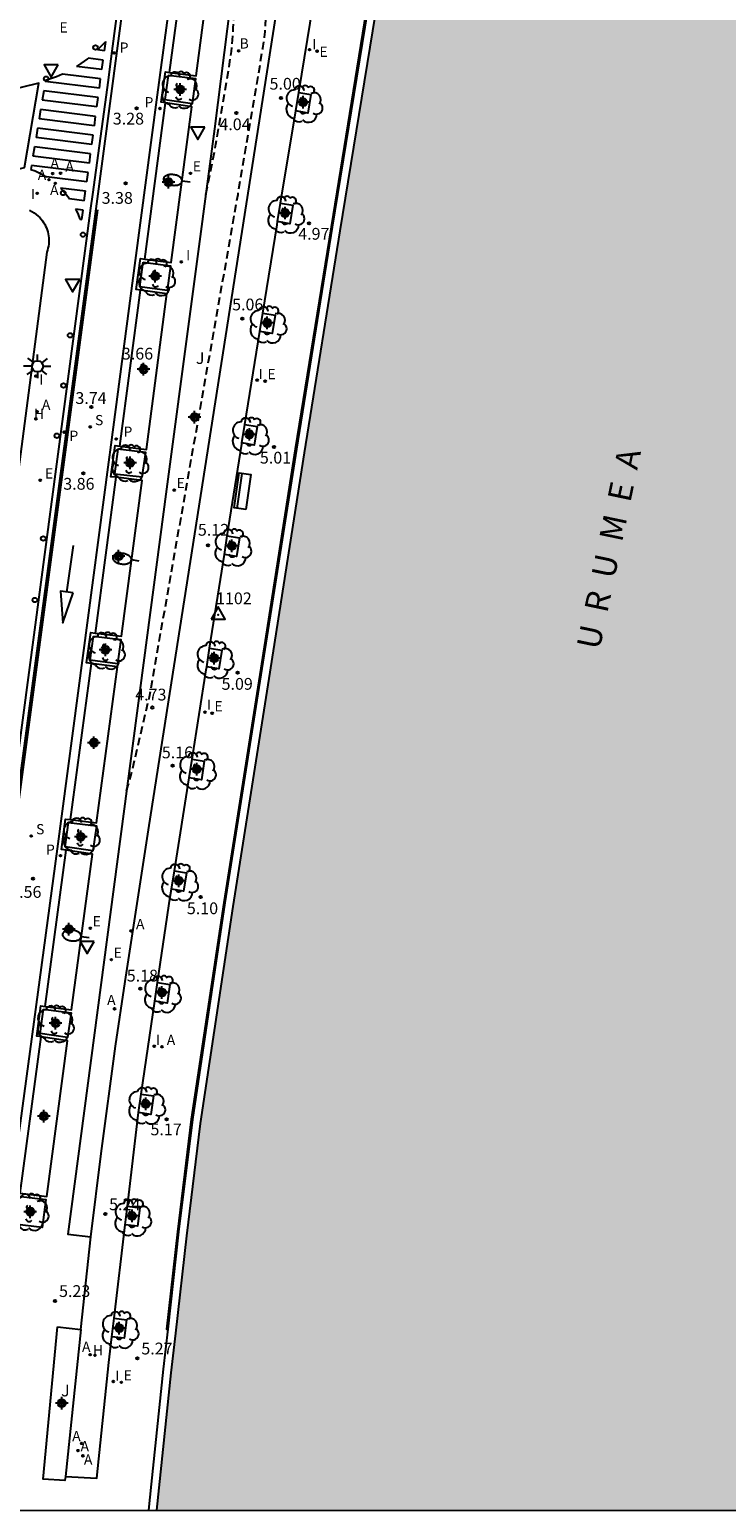
# Model space of a CAD drawing. Units: metres. Extents: x 583793 to 584146, y 4795539 to 4795791.
# Drawn here: x 583855 to 583899, y 4795540 to 4795634 of the extents above; entities that cross this region are included whole.
import ezdxf

# ---------------------------------------------------------------- set-up
doc = ezdxf.new("R2010")
doc.units = ezdxf.units.M
doc.header["$MEASUREMENT"] = 0
doc.linetypes.add('TRAZOS_NORMALES', pattern=[0.75, 0.5, -0.25])
for name, color, linetype in [('010106', 9, 'Continuous'), ('020194', 31, 'TRAZOS_NORMALES'), ('020195', 30, 'TRAZOS_NORMALES'), ('020204', 9, 'Continuous'), ('020308', 9, 'Continuous'), ('030201', 9, 'Continuous'), ('030301', 9, 'Continuous'), ('050112', 4, 'Continuous'), ('050304', 5, 'Continuous'), ('060108', 9, 'Continuous'), ('060112', 1, 'Continuous'), ('060113', 4, 'Continuous'), ('060130', 9, 'Continuous'), ('060142', 4, 'Continuous'), ('070105', 6, 'Continuous'), ('090202', 1, 'Continuous'), ('100101', 9, 'Continuous'), ('100105', 3, 'Continuous'), ('100116', 71, 'Continuous'), ('100202', 3, 'Continuous'), ('100302', 7, 'Continuous'), ('200202', 4, 'Continuous'), ('200204', 4, 'Continuous'), ('200205', 4, 'Continuous'), ('200302', 4, 'Continuous'), ('200304', 4, 'Continuous'), ('200305', 4, 'Continuous'), ('210204', 9, 'Continuous'), ('210205', 4, 'Continuous'), ('210304', 9, 'Continuous'), ('210305', 4, 'Continuous'), ('220205', 1, 'Continuous'), ('220207', 9, 'Continuous'), ('220305', 1, 'Continuous'), ('220307', 9, 'Continuous'), ('250202', 9, 'Continuous'), ('250206', 9, 'Continuous'), ('260101', 9, 'Continuous'), ('260202', 9, 'Continuous'), ('260205', 9, 'Continuous'), ('270204', 9, 'Continuous'), ('270304', 9, 'Continuous'), ('990506', 131, 'Continuous'), ('Centroides', 1, 'Continuous')]:
    doc.layers.add(name, color=color, linetype=linetype)
doc.styles.add('ARIAL', font='arial.ttf', dxfattribs={"height": 1})
doc.styles.add('ARIALI', font='ariali.ttf', dxfattribs={"height": 1})
doc.styles.add('ROMANS', font='romans__.ttf', dxfattribs={"height": 1})

# ---------------------------------------------------------------- blocks, each defined once
blk = doc.blocks.new('Centroide')
for points in [[(0.402, 0), (-0.402, 0)], [(0, -0.402), (0, 0.402)]]:
    blk.add_lwpolyline(points)
for radius in [0.256, 0.159]:
    blk.add_circle((0, 0), radius)
blk = doc.blocks.new('FAROLA')
for p, q in [((-0.355, 0), (-0.895, 0)), ((-0.63, 0.51), (-0.255, 0.245)), ((0, 0.355), (0, 0.755)), ((0.605, 0.49), (0.276, 0.223)), ((0.355, 0), (0.855, 0)), ((-0.65, -0.52), (-0.255, -0.24)), ((0, -0.355), (0, -0.755)), ((0.585, -0.52), (0.256, -0.246))]:
    blk.add_line(p, q)
blk.add_circle((0, 0), 0.355)
blk = doc.blocks.new('SANEA')
blk.add_circle((0, 0), 0.055)
blk = doc.blocks.new('COTAPU')
blk.add_circle((0, 0), 0.075)
blk = doc.blocks.new('REIND')
blk.add_circle((0, 0), 0.055)
blk = doc.blocks.new('HUEPIV')
blk.add_circle((0, 0), 0.145)
blk = doc.blocks.new('BANCO')
blk.add_line((1.125, 0.1875), (-1.125, 0.1875))
blk.add_lwpolyline([(1.125, 0.75), (1.125, 0), (-1.125, 0), (-1.125, 0.75)], close=True)
blk = doc.blocks.new('SETRA')
at = {"linetype": 'Continuous'}
blk.add_lwpolyline([(0.451, 0.26), (-0.45, 0.26), (-0.001, -0.52)], close=True, dxfattribs=at)
blk = doc.blocks.new('ARBOL')
blk.add_circle((0, 0), 0.0587)
for centre, radius, start, end in [((-0.28, 0.855), 0.3, 359.28777, 173.60777), ((0.097, 0.97), 0.21, 23.15651, 160.46651), ((0.438, 0.881), 0.24, 301.57804, 139.32804), ((-0.564, 0.381), 0.532, 92.28, 254.58), ((-0.091, 0.321), 0.12, 119.14, 310.56), ((0.656, 0.288), 0.443, 319.85562, 114.76562), ((0.819, -0.249), 0.383, 235.52754, 62.02753), ((-0.556, -0.339), 0.555, 142.64, 266.54), ((-0.301, -0.676), 0.45, 213.78, 295.32), ((-0.039, -0.384), 0.21, 189.64, 323.88), ((0.299, -0.624), 0.532, 224.67, 0.24)]:
    blk.add_arc(centre, radius, start, end)
blk = doc.blocks.new('BOCAR')
blk.add_circle((0, 0), 0.055)
blk = doc.blocks.new('REGALU')
blk.add_circle((0, 0), 0.055)
blk = doc.blocks.new('REGELE')
blk.add_circle((0, 0), 0.055)
blk = doc.blocks.new('FAREDI')
blk.add_line((0, 0), (0.5, 0))
blk.add_lwpolyline([(0.5, 0, 0.159986), (0.538, -0.117, 0.106322), (0.675, -0.238, 0.071006), (0.858, -0.309, 0.057309), (1.099, -0.337, 0.057309), (1.339, -0.309, 0.071006), (1.522, -0.238, 0.106322), (1.659, -0.117, 0.159986), (1.697, 0, 0.159986), (1.659, 0.117, 0.106322), (1.522, 0.238, 0.071006), (1.339, 0.309, 0.057309), (1.099, 0.337, 0.057309), (0.858, 0.309, 0.071006), (0.675, 0.238, 0.106322), (0.538, 0.117, 0.159986)], format="xyb", close=True)
blk = doc.blocks.new('ABAS')
blk.add_circle((0, 0), 0.055)
blk = doc.blocks.new('PLUVI3')
blk.add_circle((0, 0), 0.055)
blk = doc.blocks.new('HIDRAN')
blk.add_circle((0, 0), 0.055)
blk = doc.blocks.new('VERTOP')
blk.add_lwpolyline([(-0.45, -0.26), (0.45, -0.26), (0, 0.52)], close=True)
blk.add_point((0, 0))

msp = doc.modelspace()

# ---------------------------------------------------------------- hatches: boundary and pattern name
at = {"layer": '990506'}
msp.add_hatch(color=256, dxfattribs=at).paths.add_polyline_path([(583901.753, 4795540.154), (583863.146, 4795540.155), (583863.292, 4795541.586), (583864.06, 4795548.91), (583864.356, 4795551.438), (583865.043, 4795557.637), (583865.922, 4795564.789), (583867.991, 4795578.595), (583870.281, 4795593.109), (583872.536, 4795607.477), (583874.819, 4795621.611), (583877.059, 4795635.372), (583879.347, 4795649.326), (583881.35, 4795659.97), (583882.148, 4795663.778), (583883.753, 4795670.794), (583885.572, 4795677.995), (583887.611, 4795684.812), (583889.754, 4795691.195), (583892.183, 4795697.743), (583894.929, 4795704.637), (583897.987, 4795711.856), (583900.921, 4795717.956), (583906.673, 4795729.696), (583911.077, 4795738.634), (583913.536, 4795743.521), (583917.023, 4795750.377), (583921.91, 4795760.111), (583925.828, 4795768.844), (583927.648, 4795773.801), (583929.749, 4795780.309), (583931.36, 4795786.049), (583931.061, 4795786.133), (583931.082, 4795786.227), (583942.627, 4795783.322), (583941.373, 4795778.484), (583943.775, 4795777.895), (583946.78, 4795789.493), (583944.378, 4795790.082), (583943.126, 4795785.249), (583931.532, 4795788.166), (583931.558, 4795788.279), (583931.941, 4795788.194), (583932.112, 4795788.962), (583932.417, 4795790.146), (583967.619, 4795790.145), (583967.527, 4795789.804), (583967.422, 4795789.171), (583967.406, 4795788.564), (583967.403, 4795787.83), (583967.294, 4795787.174), (583967.046, 4795786.513), (583966.817, 4795785.74), (583966.597, 4795785.058), (583966.381, 4795784.33), (583966.127, 4795783.551), (583965.855, 4795782.659), (583965.641, 4795781.803), (583965.412, 4795781.06), (583965.147, 4795780.159), (583964.912, 4795779.331), (583964.667, 4795778.499), (583964.462, 4795777.71), (583964.076, 4795776.408), (583963.9, 4795775.596), (583963.728, 4795774.799), (583963.514, 4795774.069), (583963.318, 4795773.399), (583963.112, 4795772.725), (583962.98, 4795772.158), (583962.8, 4795771.611), (583962.487, 4795771.023), (583962.118, 4795770.441), (583961.758, 4795769.814), (583961.472, 4795769.327), (583961.073, 4795768.718), (583960.742, 4795768.106), (583960.463, 4795767.462), (583960.235, 4795766.94), (583960.091, 4795766.458), (583959.93, 4795765.649), (583959.871, 4795764.974), (583959.876, 4795763.678), (583959.937, 4795762.959), (583960.032, 4795762.238), (583960.143, 4795761.486), (583960.173, 4795761.128), (583960.174, 4795760.792), (583960.174, 4795760.268), (583960.152, 4795759.677), (583960.09, 4795758.986), (583959.973, 4795758.195), (583959.804, 4795757.461), (583959.69, 4795756.905), (583959.544, 4795756.16), (583959.392, 4795755.485), (583959.246, 4795754.96), (583959.066, 4795754.281), (583958.917, 4795753.683), (583958.732, 4795753.1), (583958.543, 4795752.364), (583958.399, 4795751.64), (583958.261, 4795751.034), (583958.105, 4795750.34), (583957.966, 4795749.483), (583957.82, 4795748.881), (583957.672, 4795748.172), (583957.49, 4795747.473), (583957.344, 4795746.878), (583957.257, 4795746.26), (583957.196, 4795745.664), (583957.134, 4795745.16), (583957.131, 4795745.099), (583957.104, 4795744.559), (583957.006, 4795743.914), (583956.936, 4795743.327), (583956.858, 4795742.672), (583956.745, 4795741.996), (583956.578, 4795741.396), (583956.295, 4795740.231), (583956.11, 4795739.44), (583955.956, 4795738.825), (583955.816, 4795738.034), (583955.66, 4795737.3), (583955.453, 4795736.591), (583955.254, 4795735.785), (583955.045, 4795735.078), (583954.848, 4795734.373), (583954.713, 4795733.636), (583954.568, 4795732.92), (583954.444, 4795732.19), (583954.318, 4795731.584), (583954.142, 4795730.918), (583953.989, 4795730.099), (583953.57, 4795728.996), (583953.393, 4795728.45), (583953.191, 4795727.653), (583952.997, 4795727.089), (583952.799, 4795726.559), (583952.577, 4795725.907), (583952.378, 4795725.374), (583952.07, 4795724.778), (583951.773, 4795724.184), (583951.474, 4795723.539), (583951.107, 4795722.86), (583950.834, 4795722.261), (583950.611, 4795721.719), (583950.299, 4795721.082), (583949.97, 4795720.47), (583949.653, 4795719.811), (583949.353, 4795719.213), (583949.064, 4795718.649), (583948.837, 4795718.071), (583948.578, 4795717.381), (583948.343, 4795716.78), (583948.117, 4795716.134), (583947.864, 4795715.456), (583947.598, 4795714.881), (583947.344, 4795714.248), (583947.166, 4795713.65), (583947.019, 4795713.137), (583946.824, 4795712.472), (583946.567, 4795711.801), (583946.215, 4795711.167), (583945.931, 4795710.634), (583945.631, 4795710.006), (583945.329, 4795709.439), (583944.98, 4795708.755), (583944.732, 4795708.158), (583944.437, 4795707.56), (583944.118, 4795706.986), (583943.771, 4795706.417), (583943.447, 4795705.855), (583943.07, 4795705.292), (583942.62, 4795704.646), (583942.192, 4795704.033), (583941.834, 4795703.46), (583941.503, 4795702.893), (583941.112, 4795702.195), (583940.737, 4795701.517), (583940.381, 4795700.948), (583940.072, 4795700.302), (583939.787, 4795699.632), (583939.495, 4795698.997), (583939.26, 4795698.273), (583939.14, 4795697.47), (583939.079, 4795696.805), (583939.04, 4795696.12), (583938.963, 4795695.439), (583938.789, 4795694.82), (583938.375, 4795694.122), (583937.957, 4795693.528), (583937.41, 4795692.842), (583937.269, 4795692.709), (583936.983, 4795692.318), (583936.619, 4795691.86), (583936.281, 4795691.379), (583936.013, 4795690.845), (583935.78, 4795690.17), (583935.399, 4795689.516), (583934.984, 4795688.902), (583934.743, 4795688.367), (583934.522, 4795687.725), (583934.29, 4795687.122), (583934.107, 4795686.617), (583933.903, 4795685.894), (583933.722, 4795685.35), (583933.496, 4795684.77), (583933.155, 4795684.187), (583932.702, 4795683.532), (583932.221, 4795682.982), (583931.843, 4795682.343), (583931.519, 4795681.647), (583931.163, 4795680.98), (583930.847, 4795680.333), (583930.564, 4795679.664), (583930.297, 4795678.955), (583930.041, 4795678.113), (583929.833, 4795677.351), (583929.624, 4795676.747), (583929.368, 4795676.037), (583929.146, 4795675.369), (583928.903, 4795674.668), (583928.704, 4795673.989), (583928.415, 4795673.241), (583928.196, 4795672.629), (583927.988, 4795671.813), (583927.834, 4795671.132), (583927.734, 4795670.432), (583927.596, 4795669.745), (583927.401, 4795669.135), (583927.19, 4795668.436), (583927.069, 4795667.932), (583926.95, 4795667.388), (583926.815, 4795666.832), (583926.586, 4795666.29), (583926.305, 4795665.854), (583925.887, 4795665.422), (583925.488, 4795665.088), (583924.937, 4795664.786), (583924.566, 4795664.503), (583924.329, 4795664.137), (583924.207, 4795663.549), (583924.2, 4795662.846), (583924.202, 4795662.293), (583924.192, 4795661.694), (583924.121, 4795661.079), (583924.011, 4795660.512), (583923.804, 4795659.955), (583923.529, 4795659.46), (583923.269, 4795658.962), (583923.141, 4795658.479), (583923.155, 4795657.903), (583923.273, 4795657.281), (583923.487, 4795656.818), (583923.708, 4795656.339), (583923.861, 4795655.852), (583923.839, 4795655.302), (583923.697, 4795654.731), (583923.394, 4795654.209), (583922.979, 4795653.702), (583922.592, 4795653.185), (583922.364, 4795652.811), (583922.056, 4795652.354), (583921.798, 4795651.84), (583921.556, 4795651.156), (583921.482, 4795650.485), (583921.514, 4795649.721), (583921.621, 4795649.059), (583921.789, 4795648.478), (583921.892, 4795647.886), (583921.77, 4795647.196), (583921.42, 4795646.561), (583921.03, 4795645.996), (583920.712, 4795645.468), (583920.382, 4795644.875), (583920.113, 4795644.235), (583919.92, 4795643.585), (583919.738, 4795642.859), (583919.476, 4795641.969), (583919.272, 4795641.222), (583919.071, 4795640.503), (583918.796, 4795639.524), (583918.558, 4795638.722), (583918.319, 4795637.722), (583918.083, 4795636.812), (583917.903, 4795635.765), (583917.634, 4795634.848), (583917.34, 4795633.946), (583917.089, 4795633.212), (583916.872, 4795632.507), (583916.699, 4795631.614), (583916.545, 4795630.793), (583916.501, 4795630.138), (583916.499, 4795629.374), (583916.496, 4795628.765), (583916.496, 4795627.765), (583916.496, 4795627.063), (583916.475, 4795626.174), (583916.38, 4795625.504), (583916.354, 4795624.791), (583916.286, 4795624.025), (583916.121, 4795623.228), (583916.133, 4795622.522), (583916.212, 4795621.567), (583916.319, 4795620.923), (583916.434, 4795620.074), (583916.438, 4795619.212), (583916.42, 4795618.484), (583916.365, 4795617.438), (583916.272, 4795616.631), (583916.14, 4795615.67), (583915.986, 4795614.892), (583915.789, 4795614.029), (583915.54, 4795613.042), (583915.339, 4795612.271), (583915.117, 4795611.415), (583914.89, 4795610.773), (583914.584, 4795610.049), (583914.194, 4795609.371), (583913.653, 4795608.765), (583913.132, 4795608.167), (583912.595, 4795607.48), (583912.168, 4795606.754), (583911.848, 4795605.94), (583911.54, 4795605.19), (583911.231, 4795604.441), (583910.93, 4795603.477), (583910.738, 4795602.621), (583910.551, 4795601.624), (583910.406, 4795600.831), (583910.301, 4795599.983), (583910.181, 4795599.086), (583910.068, 4795598.283), (583909.944, 4795597.464), (583909.767, 4795596.735), (583909.498, 4795595.676), (583909.291, 4795594.877), (583909.168, 4795594.013), (583909.151, 4795593.104), (583909.151, 4795592.323), (583909.034, 4795591.455), (583908.786, 4795590.711), (583908.555, 4795589.872), (583908.308, 4795589.115), (583907.912, 4795587.824), (583907.569, 4795586.631), (583907.469, 4795585.768), (583907.453, 4795584.814), (583907.453, 4795584.781), (583907.432, 4795584.423), (583907.379, 4795583.777), (583907.294, 4795583.064), (583907.216, 4795582.144), (583907.118, 4795581.333), (583907.002, 4795580.642), (583906.854, 4795579.707), (583906.665, 4795578.813), (583906.492, 4795577.925), (583906.344, 4795576.993), (583906.263, 4795576.083), (583906.19, 4795575.125), (583906.125, 4795574.321), (583906.014, 4795573.43), (583905.926, 4795572.996), (583905.855, 4795572.723), (583905.722, 4795572.126), (583905.607, 4795571.55), (583905.481, 4795570.747), (583905.399, 4795569.921), (583905.317, 4795569.28), (583905.209, 4795568.485), (583905.089, 4795567.466), (583905.001, 4795566.817), (583904.802, 4795565.902), (583904.636, 4795565.17), (583904.494, 4795564.313), (583904.32, 4795563.518), (583904.18, 4795562.669), (583904.056, 4795561.767), (583903.872, 4795560.965), (583903.63, 4795560.058), (583903.403, 4795559.247), (583903.238, 4795558.569), (583903.129, 4795557.822), (583903.021, 4795557.118), (583902.85, 4795556.211), (583902.756, 4795555.39), (583902.75, 4795554.574), (583902.775, 4795553.638), (583902.81, 4795552.907), (583902.797, 4795552.036), (583902.773, 4795551.218), (583902.75, 4795550.468), (583902.734, 4795549.454), (583902.694, 4795548.691), (583902.615, 4795547.782), (583902.565, 4795547.067), (583902.547, 4795546.87), (583902.425, 4795546.272), (583902.313, 4795545.44), (583902.264, 4795544.761), (583902.236, 4795543.991), (583902.154, 4795543.182), (583902.068, 4795542.373), (583901.997, 4795541.656), (583901.895, 4795541.083), (583901.784, 4795540.374)], flags=0)

# ---------------------------------------------------------------- linework, layer by layer
at = {"layer": '010106'}
msp.add_lwpolyline([(583794.142, 4795540.156), (584144.132, 4795540.149), (584144.138, 4795790.141), (583794.148, 4795790.149)], close=True, dxfattribs=at)
at = {"layer": '020194', "elevation": 3.64, "flags": 128}
msp.add_lwpolyline([(583866.271, 4795623.922), (583866.412, 4795624.54), (583866.925, 4795627.123), (583867.787, 4795632.212), (583867.91, 4795633.029), (583867.957, 4795633.421), (583867.988, 4795633.759), (583868.01, 4795634.139), (583868.028, 4795634.62), (583868.031, 4795634.691), (583868.035, 4795634.761), (583868.042, 4795634.829), (583868.049, 4795634.896), (583868.059, 4795634.964), (583868.07, 4795635.032), (583868.09, 4795635.137), (583868.123, 4795635.285), (583868.264, 4795635.836), (583868.303, 4795635.988), (583868.336, 4795636.135), (583868.439, 4795636.716), (583870.604, 4795651.109), (583871.157, 4795654.662), (583871.255, 4795655.206), (583871.292, 4795655.391), (583871.308, 4795655.465), (583871.323, 4795655.528), (583871.337, 4795655.581), (583871.35, 4795655.625), (583871.362, 4795655.661), (583871.372, 4795655.689), (583871.383, 4795655.711), (583871.392, 4795655.728), (583871.402, 4795655.739), (583871.411, 4795655.748), (583871.42, 4795655.753), (583871.438, 4795655.76), (583871.448, 4795655.768), (583871.453, 4795655.777), (583871.458, 4795655.788), (583871.464, 4795655.802), (583871.47, 4795655.819), (583871.476, 4795655.839), (583871.483, 4795655.861), (583871.497, 4795655.915), (583871.53, 4795656.058), (583871.748, 4795657.195), (583872.194, 4795659.381), (583872.243, 4795659.634), (583872.273, 4795659.817), (583872.297, 4795659.99), (583872.319, 4795660.206), (583872.363, 4795660.861), (583872.368, 4795660.964), (583872.369, 4795661.007), (583872.369, 4795661.026), (583872.368, 4795661.061), (583872.367, 4795661.076), (583872.366, 4795661.091), (583872.365, 4795661.104), (583872.364, 4795661.117), (583872.362, 4795661.128), (583872.36, 4795661.139), (583872.355, 4795661.163)], dxfattribs=at)
at = {"layer": '020195', "elevation": 4.64, "flags": 128}
msp.add_lwpolyline([(583861.232, 4795585.953), (583861.235, 4795585.962), (583861.345, 4795586.316), (583861.604, 4795587.248), (583862.691, 4795591.934), (583868.33, 4795623.926), (583869.906, 4795633.214), (583870.011, 4795633.937), (583870.053, 4795634.282), (583870.068, 4795634.448), (583870.076, 4795634.582), (583870.082, 4795634.758), (583870.085, 4795634.813), (583870.088, 4795634.868), (583870.093, 4795634.921), (583870.099, 4795634.975), (583870.107, 4795635.028), (583870.116, 4795635.083), (583870.132, 4795635.168), (583870.158, 4795635.288), (583870.275, 4795635.739), (583870.281, 4795635.763), (583870.303, 4795635.865), (583870.847, 4795639.018), (583871.406, 4795642.63), (583873.37, 4795652.876), (583874.739, 4795659.576), (583874.976, 4795660.701), (583874.989, 4795660.773), (583874.993, 4795660.796), (583874.995, 4795660.813), (583874.997, 4795660.831), (583874.998, 4795660.842), (583874.989, 4795660.869)], dxfattribs=at)
at = {"layer": '050112', "flags": 128}
msp.add_lwpolyline([(583877.059, 4795635.372), (583874.819, 4795621.611), (583872.536, 4795607.477), (583870.281, 4795593.109), (583867.991, 4795578.595), (583865.922, 4795564.789), (583865.043, 4795557.637), (583864.356, 4795551.438), (583864.06, 4795548.91), (583863.292, 4795541.586), (583863.146, 4795540.155)], dxfattribs=at)
at = {"layer": '060108', "flags": 128}
for points in [[(583863.967, 4795631.693), (583865.671, 4795631.478), (583866.267, 4795635.999), (583866.981, 4795641.372), (583865.297, 4795641.602)], [(583850.671, 4795560.748), (583851.224, 4795564.913), (583851.36, 4795565.893), (583853.399, 4795581.286), (583853.591, 4795582.629), (583858.967, 4795623.044), (583859.085, 4795623.913), (583860.081, 4795631.207), (583860.213, 4795632.25), (583860.808, 4795636.769), (583860.511, 4795636.813)], [(583863.707, 4795629.753), (583863.448, 4795629.791), (583863.706, 4795631.726), (583863.967, 4795631.693)], [(583862.391, 4795619.807), (583864.079, 4795619.6), (583865.388, 4795629.503), (583863.707, 4795629.753)], [(583862.13, 4795617.837), (583861.849, 4795617.877), (583862.115, 4795619.84), (583862.391, 4795619.807)], [(583860.813, 4795607.903), (583862.509, 4795607.689), (583863.799, 4795617.598), (583862.13, 4795617.837)], [(583860.553, 4795605.916), (583860.232, 4795605.953), (583860.513, 4795607.941), (583860.813, 4795607.903)], [(583859.234, 4795596), (583860.914, 4795595.813), (583862.227, 4795605.722), (583860.553, 4795605.916)], [(583858.976, 4795594.059), (583858.684, 4795594.097), (583858.954, 4795596.031), (583859.234, 4795596)], [(583857.655, 4795584.123), (583859.319, 4795583.92), (583860.655, 4795593.843), (583858.976, 4795594.059)], [(583857.397, 4795582.183), (583857.098, 4795582.227), (583857.36, 4795584.158), (583857.655, 4795584.123)], [(583856.059, 4795572.235), (583857.742, 4795572.022), (583859.077, 4795581.931), (583857.397, 4795582.183)], [(583855.797, 4795570.293), (583855.518, 4795570.334), (583855.776, 4795572.271), (583856.059, 4795572.235)], [(583854.458, 4795560.337), (583856.154, 4795560.124), (583857.468, 4795570.046), (583855.797, 4795570.293)]]:
    msp.add_lwpolyline(points, dxfattribs=at)
at = {"layer": '060112', "flags": 128}
for points in [[(583872.19, 4795630.415), (583873.101, 4795636.002), (583873.14, 4795636.237)], [(583871.041, 4795623.37), (583871.998, 4795629.241)], [(583869.911, 4795616.368), (583870.815, 4795621.982), (583870.85, 4795622.196)], [(583868.769, 4795609.277), (583869.722, 4795615.193)], [(583867.648, 4795602.183), (583868.569, 4795608.032), (583868.58, 4795608.103)], [(583866.522, 4795595.031), (583867.463, 4795601.008)], [(583865.403, 4795587.969), (583866.307, 4795593.669), (583866.337, 4795593.855)], [(583864.277, 4795580.865), (583865.217, 4795586.794)], [(583863.21, 4795573.746), (583864.013, 4795579.202), (583864.09, 4795579.69)], [(583862.166, 4795566.651), (583863.037, 4795572.569)], [(583861.29, 4795559.518), (583861.993, 4795565.474)], [(583860.448, 4795552.388), (583861.15, 4795558.336)], [(583858.32, 4795551.665), (583858.97, 4795557.555)], [(583857.342, 4795542.302), (583859.341, 4795542.192), (583860.114, 4795549.553), (583860.309, 4795551.206)]]:
    msp.add_lwpolyline(points, dxfattribs=at)
at = {"layer": '060113', "flags": 128}
for points in [[(583866.798, 4795709.764), (583867.105, 4795709.783), (583867.769, 4795695.896), (583867.723, 4795691.212), (583867.587, 4795687.494), (583867.39, 4795684.789), (583867.19, 4795682.76), (583866.946, 4795680.735), (583865.149, 4795667.108), (583864.234, 4795660.194), (583861.099, 4795636.759), (583859.29, 4795623.011), (583853.892, 4795582.623), (583851.751, 4795566.556), (583851.052, 4795560.707)], [(583864.964, 4795643.562), (583863.137, 4795629.947), (583861.785, 4795619.721), (583860.229, 4795607.988), (583860.086, 4795606.878), (583856.812, 4795582.26), (583853.848, 4795560.228), (583852.223, 4795544.193), (583852.15, 4795543.752), (583852.088, 4795543.31), (583852.038, 4795542.866), (583851.998, 4795542.421), (583851.97, 4795541.975), (583851.954, 4795541.529), (583851.948, 4795541.083), (583851.986, 4795540.639), (583852.009, 4795540.155)], [(583863.967, 4795631.693), (583865.297, 4795641.602)], [(583862.391, 4795619.807), (583863.707, 4795629.753)], [(583860.813, 4795607.903), (583862.13, 4795617.837)], [(583860.553, 4795605.916), (583859.234, 4795596)], [(583858.976, 4795594.059), (583857.655, 4795584.123)], [(583856.059, 4795572.235), (583857.397, 4795582.183)], [(583854.458, 4795560.337), (583855.797, 4795570.293)]]:
    msp.add_lwpolyline(points, dxfattribs=at)
at = {"layer": '060130', "flags": 128}
msp.add_lwpolyline([(583834.676, 4795620.705), (583854.745, 4795625.65), (583855.657, 4795631.019), (583833.506, 4795625.569)], dxfattribs=at)
at = {"layer": '060142', "flags": 128}
msp.add_lwpolyline([(583876.488, 4795635.629), (583874.248, 4795621.867), (583871.964, 4795607.733), (583869.709, 4795593.365), (583867.419, 4795578.85), (583865.351, 4795565.044), (583864.471, 4795557.889), (583863.783, 4795551.689), (583863.882, 4795551.678)], dxfattribs=at)
at = {"layer": '070105', "flags": 128}
for points in [[(583863.882, 4795551.678), (583864.569, 4795557.875), (583865.449, 4795565.027), (583867.517, 4795578.833), (583869.807, 4795593.347), (583872.062, 4795607.715), (583874.346, 4795621.849), (583876.586, 4795635.61)], [(583877.059, 4795635.372), (583874.819, 4795621.611), (583872.536, 4795607.477), (583870.281, 4795593.109), (583867.991, 4795578.595), (583865.922, 4795564.789), (583865.043, 4795557.637), (583864.356, 4795551.438), (583864.06, 4795548.91), (583863.292, 4795541.586), (583863.146, 4795540.155)], [(583862.648, 4795540.155), (583862.818, 4795541.824), (583863.586, 4795549.148), (583863.882, 4795551.678)]]:
    msp.add_lwpolyline(points, dxfattribs=at)
at = {"layer": '100101', "flags": 128}
for points in [[(583872.19, 4795630.415), (583872.968, 4795630.283), (583872.776, 4795629.109), (583871.998, 4795629.241)], [(583871.998, 4795629.241), (583872.19, 4795630.415)], [(583871.041, 4795623.37), (583871.819, 4795623.238), (583871.628, 4795622.064), (583870.85, 4795622.196)], [(583870.85, 4795622.196), (583871.041, 4795623.37)], [(583869.911, 4795616.368), (583870.689, 4795616.237), (583870.5, 4795615.063), (583869.722, 4795615.193)], [(583869.722, 4795615.193), (583869.911, 4795616.368)], [(583868.769, 4795609.277), (583869.547, 4795609.147), (583869.358, 4795607.972), (583868.58, 4795608.103)], [(583868.58, 4795608.103), (583868.769, 4795609.277)], [(583867.648, 4795602.183), (583868.426, 4795602.056), (583868.241, 4795600.88), (583867.463, 4795601.008)], [(583867.463, 4795601.008), (583867.648, 4795602.183)], [(583866.522, 4795595.031), (583867.3, 4795594.903), (583867.115, 4795593.728), (583866.337, 4795593.855)], [(583866.337, 4795593.855), (583866.522, 4795595.031)], [(583865.403, 4795587.969), (583866.182, 4795587.84), (583865.995, 4795586.665), (583865.217, 4795586.794)], [(583865.217, 4795586.794), (583865.403, 4795587.969)], [(583864.277, 4795580.865), (583865.055, 4795580.736), (583864.869, 4795579.561), (583864.09, 4795579.69)], [(583864.09, 4795579.69), (583864.277, 4795580.865)], [(583863.21, 4795573.746), (583863.99, 4795573.626), (583863.817, 4795572.449), (583863.037, 4795572.569)], [(583863.037, 4795572.569), (583863.21, 4795573.746)], [(583862.166, 4795566.651), (583862.946, 4795566.531), (583862.773, 4795565.354), (583861.993, 4795565.474)], [(583861.993, 4795565.474), (583862.166, 4795566.651)], [(583861.29, 4795559.518), (583862.073, 4795559.42), (583861.933, 4795558.239), (583861.15, 4795558.336)], [(583861.15, 4795558.336), (583861.29, 4795559.518)], [(583860.448, 4795552.388), (583861.231, 4795552.29), (583861.092, 4795551.109), (583860.309, 4795551.206)], [(583860.309, 4795551.206), (583860.448, 4795552.388)]]:
    msp.add_lwpolyline(points, dxfattribs=at)
at = {"layer": '100105', "flags": 128}
for points in [[(583863.878, 4795631.503), (583863.672, 4795629.96), (583865.431, 4795629.709), (583865.636, 4795631.279), (583863.878, 4795631.503)], [(583862.287, 4795619.618), (583864.035, 4795619.377), (583863.83, 4795617.815), (583862.074, 4795618.047), (583862.287, 4795619.618)], [(583860.683, 4795607.718), (583860.458, 4795606.128), (583862.23, 4795605.943), (583862.466, 4795607.506), (583860.683, 4795607.718)], [(583859.125, 4795595.811), (583860.869, 4795595.586), (583860.667, 4795594.042), (583858.91, 4795594.27), (583859.125, 4795595.811)], [(583857.532, 4795583.936), (583859.313, 4795583.727), (583859.088, 4795582.133), (583857.323, 4795582.396), (583857.532, 4795583.936)], [(583855.948, 4795572.047), (583857.706, 4795571.826), (583857.485, 4795570.259), (583855.742, 4795570.503), (583855.948, 4795572.047)], [(583854.359, 4795560.147), (583856.106, 4795559.931), (583855.868, 4795558.162), (583854.109, 4795558.38), (583854.359, 4795560.147)]]:
    msp.add_lwpolyline(points, dxfattribs=at)
at = {"layer": '100116', "flags": 128}
for points in [[(583871.187, 4795661.294), (583867.842, 4795636.145), (583866.828, 4795628.109), (583863.774, 4795605.171), (583857.5, 4795557.731), (583858.97, 4795557.555)], [(583858.97, 4795557.555), (583859.61, 4795562.874), (583860.536, 4795569.711), (583861.138, 4795573.828), (583862.684, 4795583.746), (583870.85, 4795635.926), (583871.588, 4795640.71), (583872.375, 4795645.488), (583873.21, 4795650.256), (583874.198, 4795655.554), (583875.246, 4795660.84)], [(583855.063, 4795622.917), (583855.213, 4795622.841), (583855.356, 4795622.754), (583855.491, 4795622.656), (583855.618, 4795622.547), (583855.712, 4795622.455), (583855.8, 4795622.356), (583855.882, 4795622.253), (583855.957, 4795622.144), (583856.025, 4795622.031), (583856.086, 4795621.914), (583856.14, 4795621.793), (583856.186, 4795621.67), (583856.223, 4795621.543), (583856.253, 4795621.415), (583856.275, 4795621.284), (583856.289, 4795621.153), (583856.294, 4795621.021), (583856.291, 4795620.889), (583856.28, 4795620.758), (583856.261, 4795620.627), (583856.233, 4795620.498), (583856.198, 4795620.371), (583856.154, 4795620.246), (583854.355, 4795606.424)], [(583857.342, 4795542.302), (583857.316, 4795542.06), (583855.938, 4795542.136), (583856.847, 4795551.831)], [(583856.847, 4795551.831), (583858.32, 4795551.665)], [(583858.32, 4795551.665), (583857.342, 4795542.302)]]:
    msp.add_lwpolyline(points, dxfattribs=at)
at = {"layer": '260101', "flags": 128}
for points in [[(583859.392, 4795633.127), (583859.481, 4795633.213), (583859.644, 4795633.379), (583859.783, 4795633.529), (583859.908, 4795633.67)], [(583859.828, 4795633.073), (583859.908, 4795633.67)], [(583859.828, 4795633.073), (583859.392, 4795633.127)], [(583858.748, 4795632.567), (583858.334, 4795632.27), (583858.053, 4795632.079)], [(583859.668, 4795631.88), (583858.053, 4795632.079)], [(583858.748, 4795632.567), (583858.784, 4795632.596)], [(583859.747, 4795632.478), (583858.784, 4795632.596)], [(583859.668, 4795631.88), (583859.748, 4795632.478)], [(583856.073, 4795631.172), (583856.063, 4795631.11)], [(583859.508, 4795630.687), (583856.063, 4795631.11)], [(583857.16, 4795631.582), (583856.77, 4795631.404), (583856.073, 4795631.172)], [(583859.588, 4795631.284), (583857.16, 4795631.582)], [(583859.508, 4795630.687), (583859.588, 4795631.284)], [(583855.965, 4795630.516), (583855.867, 4795629.921)], [(583859.348, 4795629.494), (583855.867, 4795629.921)], [(583859.428, 4795630.09), (583855.965, 4795630.516)], [(583859.348, 4795629.494), (583859.428, 4795630.09)], [(583855.769, 4795629.327), (583855.671, 4795628.733)], [(583859.268, 4795628.897), (583855.769, 4795629.327)], [(583855.573, 4795628.138), (583855.475, 4795627.544)], [(583859.108, 4795627.704), (583855.573, 4795628.138)], [(583859.188, 4795628.3), (583855.671, 4795628.733)], [(583859.188, 4795628.3), (583859.268, 4795628.897)], [(583859.028, 4795627.107), (583855.475, 4795627.544)], [(583859.028, 4795627.107), (583859.108, 4795627.704)], [(583855.378, 4795626.949), (583855.28, 4795626.355)], [(583858.868, 4795625.914), (583855.28, 4795626.355)], [(583858.948, 4795626.511), (583855.378, 4795626.949)], [(583858.868, 4795625.914), (583858.948, 4795626.511)], [(583855.182, 4795625.761), (583855.142, 4795625.522)], [(583855.142, 4795625.522), (583855.411, 4795625.417), (583855.672, 4795625.296), (583855.927, 4795625.161), (583856.132, 4795625.037)], [(583858.787, 4795625.317), (583855.182, 4795625.761)], [(583858.707, 4795624.721), (583858.787, 4795625.317)], [(583858.707, 4795624.721), (583856.132, 4795625.037)], [(583857.033, 4795624.32), (583857.068, 4795624.286), (583857.264, 4795624.075), (583857.519, 4795623.762), (583857.601, 4795623.644)], [(583858.627, 4795624.124), (583857.033, 4795624.32)], [(583858.547, 4795623.528), (583857.601, 4795623.644)], [(583858.547, 4795623.528), (583858.63, 4795624.147)], [(583853.501, 4795578.722), (583859.4, 4795622.95)], [(583858.467, 4795622.931), (583857.996, 4795622.989)], [(583857.996, 4795622.989), (583858.126, 4795622.718), (583858.272, 4795622.342)], [(583858.272, 4795622.342), (583858.387, 4795622.334)], [(583858.387, 4795622.334), (583858.467, 4795622.931)], [(583857.435, 4795598.606), (583857.853, 4795601.567)], [(583857.838, 4795598.554), (583857.034, 4795598.658), (583857.179, 4795596.657), (583857.838, 4795598.554)]]:
    msp.add_lwpolyline(points, dxfattribs=at)

# ---------------------------------------------------------------- block references
at = {"layer": '020204', "rotation": 359.9987685839998}
for p in [(583871.059, 4795630.066, 4.998), (583861.879, 4795629.397, 3.28), (583868.231, 4795629.101, 4.044), (583861.177, 4795624.635, 3.376), (583872.856, 4795622.082, 4.972), (583868.596, 4795616.01, 5.062), (583862.261, 4795613.054, 3.656), (583858.998, 4795610.393, 3.737), (583870.622, 4795607.844, 5.014), (583858.486, 4795606.162, 3.855), (583866.424, 4795601.587, 5.124), (583868.302, 4795593.483, 5.088), (583862.87, 4795591.262, 4.729), (583864.167, 4795587.561, 5.16), (583855.291, 4795580.375, 4.561), (583865.942, 4795579.207, 5.103), (583862.104, 4795573.367, 5.184), (583863.785, 4795565.048, 5.165), (583859.875, 4795559.011, 5.242), (583856.689, 4795553.485, 5.231), (583861.926, 4795549.827, 5.271)]:
    msp.add_blockref('COTAPU', p, dxfattribs=at)
at = {"layer": '030201'}
msp.add_blockref('VERTOP', (583867.07, 4795597.156, 5.068), dxfattribs=at)
at = {"layer": '090202', "rotation": 262.0065219142459}
msp.add_blockref('BANCO', (583868.243, 4795605.081), dxfattribs=at)
at = {"layer": '100202', "rotation": 359.9987685839998}
for p in [(583864.614, 4795630.562), (583872.51, 4795629.671), (583871.361, 4795622.626), (583863.133, 4795618.638), (583870.226, 4795615.624), (583869.094, 4795608.532), (583861.435, 4795606.799), (583867.987, 4795601.437), (583859.944, 4795594.866), (583866.853, 4795594.285), (583865.736, 4795587.223), (583858.338, 4795583.064), (583864.597, 4795580.12), (583863.509, 4795573.004), (583856.693, 4795571.105), (583862.505, 4795565.904), (583855.082, 4795559.129), (583861.623, 4795558.771), (583860.814, 4795551.637)]:
    msp.add_blockref('ARBOL', p, dxfattribs=at)
at = {"layer": '200202', "rotation": 359.9987685839998}
msp.add_blockref('BOCAR', (583868.371, 4795633.063, 4.056), dxfattribs=at)
at = {"layer": '200204'}
for p in [(583855.466, 4795609.635, 3.917), (583859.226, 4795550.016, 5.312)]:
    msp.add_blockref('HIDRAN', p, dxfattribs=at)
at = {"layer": '200205', "rotation": 359.9987685839998}
for p in [(583856.531, 4795625.252, 3.528), (583857.037, 4795625.273, 3.518), (583856.297, 4795624.867, 3.558), (583856.702, 4795624.63, 3.546), (583855.542, 4795610.096, 3.898), (583861.529, 4795577.038, 5.177), (583860.475, 4795572.077, 5.181), (583863.488, 4795569.662, 5.148), (583858.921, 4795550.065, 5.323), (583858.382, 4795544.409, 4.975), (583858.143, 4795543.956, 4.944), (583858.46, 4795543.62, 4.912)]:
    msp.add_blockref('ABAS', p, dxfattribs=at)
at = {"layer": '210204', "rotation": 359.9987685839998}
for p in [(583858.922, 4795609.128, 3.767), (583855.171, 4795583.084, 4.489)]:
    msp.add_blockref('SANEA', p, dxfattribs=at)
at = {"layer": '210205', "rotation": 359.9987685839998}
for p in [(583860.452, 4795632.933, 3.165), (583863.364, 4795629.396, 3.238), (583857.272, 4795608.791, 3.743), (583860.579, 4795608.352, 3.747), (583857.032, 4795581.827, 4.458)]:
    msp.add_blockref('PLUVI3', p, dxfattribs=at)
at = {"layer": '220205', "rotation": 359.9987685839998}
msp.add_blockref('REGELE', (583855.74, 4795605.731, 3.996), dxfattribs=at)
at = {"layer": '220207', "rotation": 359.9987685839998}
for p in [(583873.363, 4795633.045, 4.953), (583865.306, 4795625.268, 3.465), (583870.057, 4795612.037, 5.022), (583864.271, 4795605.105, 4.34), (583866.682, 4795590.898, 5.1), (583858.93, 4795577.211, 4.761), (583860.268, 4795575.206, 5.011), (583860.906, 4795548.3, 5.213)]:
    msp.add_blockref('REGALU', p, dxfattribs=at)
at = {"layer": '250202'}
for p, rotation in [((583865.274, 4795624.703), 172.4689398937911), ((583862.045, 4795600.588), 172.4507160355143), ((583858.849, 4795576.602), 172.3265041412043)]:
    msp.add_blockref('FAREDI', p, dxfattribs=dict(at, rotation=rotation))
at = {"layer": '250206', "rotation": 359.9987685839998}
msp.add_blockref('FAROLA', (583855.568, 4795612.985), dxfattribs=at)
at = {"layer": '260202', "rotation": 359.9987685839998}
for p in [(583859.259, 4795633.279), (583856.12, 4795631.29), (583857.207, 4795624.013), (583858.463, 4795621.366), (583857.641, 4795614.954), (583857.222, 4795611.758), (583856.803, 4795608.563), (583855.934, 4795602.023), (583855.403, 4795598.108)]:
    msp.add_blockref('HUEPIV', p, dxfattribs=at)
at = {"layer": '260205', "rotation": 359.9987685839998}
for p in [(583856.441, 4795631.906), (583865.767, 4795627.952), (583857.805, 4795618.243), (583858.726, 4795576.114)]:
    msp.add_blockref('SETRA', p, dxfattribs=at)
at = {"layer": '270204', "rotation": 359.9987685839998}
for p in [(583872.883, 4795633.142, 4.956), (583855.552, 4795623.994, 3.591), (583864.719, 4795619.628, 3.628), (583855.469, 4795612.358, 3.859), (583869.549, 4795612.104, 5.036), (583866.23, 4795590.964, 5.117), (583862.998, 4795569.699, 5.163), (583860.391, 4795548.353, 5.234)]:
    msp.add_blockref('REIND', p, dxfattribs=at)
at = {"layer": 'Centroides', "rotation": 359.9987685839998}
for p in [(583864.652, 4795630.612), (583872.472, 4795629.792), (583863.902, 4795624.712), (583871.322, 4795622.742), (583863.062, 4795618.722), (583870.192, 4795615.742), (583862.322, 4795612.793), (583865.562, 4795609.753), (583869.052, 4795608.652), (583861.462, 4795606.833), (583867.941, 4795601.553), (583860.732, 4795600.893), (583859.892, 4795594.933), (583866.811, 4795594.403), (583859.161, 4795589.023), (583865.701, 4795587.333), (583858.321, 4795583.033), (583864.561, 4795580.233), (583857.571, 4795577.144), (583863.491, 4795573.124), (583856.721, 4795571.164), (583862.461, 4795566.024), (583855.971, 4795565.244), (583855.111, 4795559.164), (583861.591, 4795558.894), (583860.771, 4795551.754), (583857.111, 4795546.974)]:
    msp.add_blockref('Centroide', p, dxfattribs=at)

# ---------------------------------------------------------------- texts
at = {"layer": '020308', "style": 'ARIAL'}
for s, p in [('5.00', (583870.334, 4795630.597)), ('3.28', (583860.36, 4795628.375)), ('4.04', (583867.142, 4795628.015)), ('3.38', (583859.65, 4795623.328)), ('4.97', (583872.16, 4795621.044)), ('5.06', (583867.953, 4795616.544)), ('3.66', (583860.937, 4795613.413)), ('3.74', (583857.978, 4795610.587)), ('5.01', (583869.722, 4795606.792)), ('3.86', (583857.208, 4795605.127)), ('5.12', (583865.775, 4795602.2)), ('5.09', (583867.282, 4795592.391)), ('4.73', (583861.788, 4795591.708)), ('5.16', (583863.48, 4795588.028)), ('4.56', (583853.831, 4795579.145)), ('5.10', (583865.075, 4795578.104)), ('5.18', (583861.249, 4795573.816)), ('5.17', (583862.756, 4795564.028)), ('5.24', (583860.125, 4795559.261)), ('5.23', (583856.939, 4795553.735)), ('5.27', (583862.176, 4795550.077))]:
    msp.add_text(s, height=0.75, rotation=359.99877, dxfattribs=at).set_placement(p)
at = {"layer": '030301', "style": 'ARIAL'}
msp.add_text('1102', height=0.75, dxfattribs=at).set_placement((583866.931, 4795597.836))
at = {"layer": '050304', "style": 'ARIALI'}
msp.add_text('U  R  U  M  E  A', height=1.5, rotation=78.19077, dxfattribs=at).set_placement((583891.334, 4795594.882))
at = {"layer": '100302', "style": 'ARIAL'}
for p in [(583865.648, 4795613.132), (583857.069, 4795547.407)]:
    msp.add_text('J', height=0.75, rotation=359.99877, dxfattribs=at).set_placement(p)
at = {"layer": '200302', "style": 'ROMANS'}
msp.add_text('B', height=0.65, rotation=359.99877, dxfattribs=at).set_placement((583868.431, 4795633.213))
at = {"layer": '200304', "style": 'ROMANS'}
for p in [(583855.338, 4795609.638), (583859.098, 4795550.02)]:
    msp.add_text('H', height=0.65, dxfattribs=at).set_placement(p)
at = {"layer": '200305', "style": 'ROMANS'}
for p in [(583856.39, 4795625.592), (583855.584, 4795624.844), (583857.344, 4795625.385), (583856.367, 4795623.889), (583855.849, 4795610.208), (583861.836, 4795577.15), (583859.997, 4795572.317), (583863.795, 4795569.774), (583858.4, 4795550.239), (583857.777, 4795544.554), (583858.308, 4795543.907), (583858.523, 4795543.061)]:
    msp.add_text('A', height=0.65, rotation=359.99877, dxfattribs=at).set_placement(p)
at = {"layer": '210304', "style": 'ROMANS'}
for p in [(583859.228, 4795609.234), (583855.477, 4795583.19)]:
    msp.add_text('S', height=0.65, rotation=359.99877, dxfattribs=at).set_placement(p)
at = {"layer": '210305', "style": 'ROMANS'}
for p in [(583860.797, 4795632.95), (583862.38, 4795629.471), (583861.042, 4795608.496), (583857.6, 4795608.234), (583856.111, 4795581.889)]:
    msp.add_text('P', height=0.65, rotation=359.99877, dxfattribs=at).set_placement(p)
at = {"layer": '220305', "style": 'ROMANS'}
msp.add_text('E', height=0.65, rotation=359.99877, dxfattribs=at).set_placement((583856.046, 4795605.837))
at = {"layer": '220307', "style": 'ROMANS'}
for p in [(583856.964, 4795634.23), (583873.512, 4795632.68), (583865.452, 4795625.391), (583870.203, 4795612.16), (583864.417, 4795605.227), (583866.829, 4795591.02), (583859.077, 4795577.333), (583860.415, 4795575.328), (583861.052, 4795548.423)]:
    msp.add_text('E', height=0.65, rotation=359.99877, dxfattribs=at).set_placement(p)
at = {"layer": '270304', "style": 'ROMANS'}
for p in [(583873.048, 4795633.161), (583855.147, 4795623.624), (583865.025, 4795619.734), (583855.677, 4795611.824), (583869.648, 4795612.171), (583866.347, 4795591.12), (583863.114, 4795569.782), (583860.523, 4795548.403)]:
    msp.add_text('I', height=0.65, rotation=359.99877, dxfattribs=at).set_placement(p)

doc.saveas('drawing.dxf')
